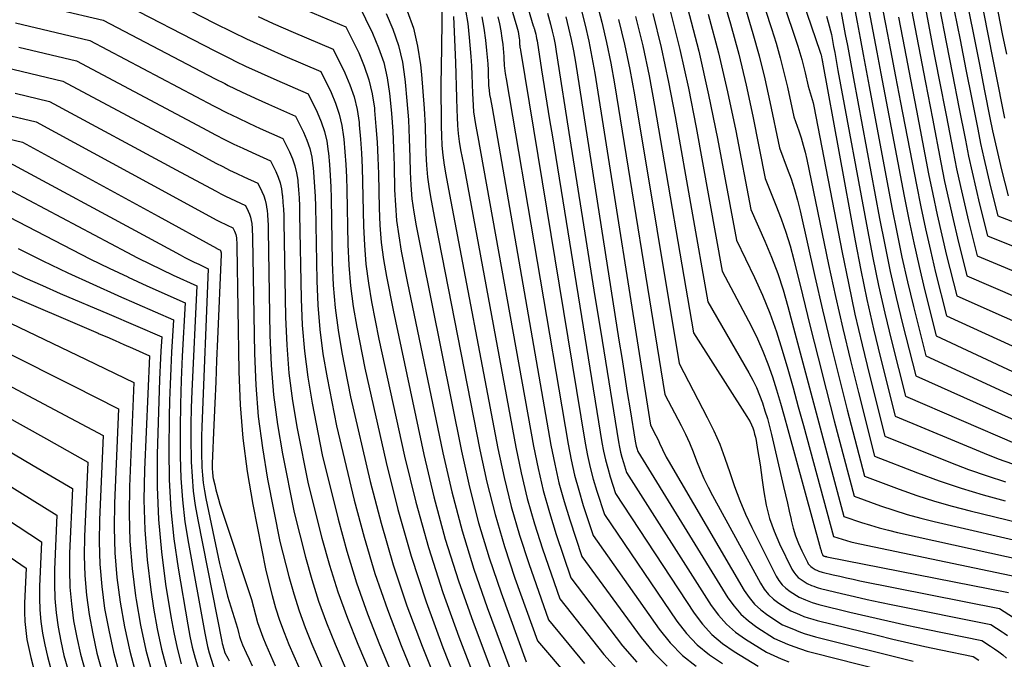
# Model space of a CAD drawing. Units: inches. Extents: x 2627976 to 2630766, y 1490164 to 1493836.
# Drawn here: x 2628208 to 2628326, y 1491695 to 1491771 of the extents above; entities that cross this region are included whole.
import ezdxf

# ---------------------------------------------------------------- set-up
doc = ezdxf.new("R2010")
doc.units = ezdxf.units.IN
doc.header["$MEASUREMENT"] = 0
doc.layers.add('Tile_2737_18_SE_contour_2ft', color=138, linetype='Continuous')

msp = doc.modelspace()

# ---------------------------------------------------------------- linework, layer by layer
at = {"layer": 'Tile_2737_18_SE_contour_2ft'}
for points in [[(2628301.42, 1491861.18, 8692), (2628305.78, 1491839.35, 8692), (2628305.92, 1491838.69, 8692), (2628306.06, 1491838.03, 8692), (2628306.21, 1491837.38, 8692), (2628306.37, 1491836.72, 8692), (2628306.7, 1491835.41, 8692), (2628308.28, 1491832.93, 8692), (2628309.03, 1491831.67, 8692), (2628309.73, 1491830.38, 8692), (2628310.35, 1491829.06, 8692), (2628310.91, 1491827.71, 8692), (2628312.31, 1491824.08, 8692), (2628313.41, 1491821.09, 8692), (2628314.44, 1491818.07, 8692), (2628315.38, 1491815.02, 8692), (2628316.25, 1491811.94, 8692), (2628319.03, 1491801.45, 8692), (2628324.4, 1491774.49, 8692), (2628324.89, 1491772.04, 8692), (2628325.38, 1491769.58, 8692), (2628325.87, 1491767.12, 8692)], [(2628293.4, 1491797.05, 8718), (2628303.53, 1491767.47, 8718), (2628303.56, 1491767.36, 8718), (2628303.6, 1491767.25, 8718), (2628303.63, 1491767.14, 8718), (2628303.66, 1491767.03, 8718), (2628303.72, 1491766.81, 8718), (2628303.76, 1491766.59, 8718), (2628303.78, 1491766.48, 8718), (2628303.8, 1491766.37, 8718), (2628303.82, 1491766.26, 8718), (2628303.84, 1491766.16, 8718), (2628307.76, 1491744.75, 8718), (2628308.44, 1491741.23, 8718), (2628309.16, 1491737.71, 8718), (2628309.96, 1491734.21, 8718), (2628310.8, 1491730.72, 8718), (2628312.54, 1491723.75, 8718), (2628323.2, 1491719.31, 8718), (2628324.89, 1491718.64, 8718), (2628326.6, 1491718.02, 8718)], [(2628262.11, 1491794.62, 8748), (2628269.15, 1491770.52, 8748), (2628269.2, 1491770.43, 8748), (2628269.23, 1491770.39, 8748), (2628269.25, 1491770.34, 8748), (2628269.26, 1491770.3, 8748), (2628269.28, 1491770.25, 8748), (2628269.4, 1491769.81, 8748), (2628269.47, 1491769.54, 8748), (2628269.53, 1491769.28, 8748), (2628269.58, 1491769.01, 8748), (2628269.63, 1491768.73, 8748), (2628270.17, 1491765.26, 8748), (2628270.49, 1491763.26, 8748), (2628270.81, 1491761.25, 8748), (2628271.13, 1491759.24, 8748), (2628271.46, 1491757.24, 8748), (2628277.41, 1491720.58, 8748), (2628277.6, 1491719.54, 8748), (2628277.82, 1491718.52, 8748), (2628278.09, 1491717.5, 8748), (2628278.38, 1491716.49, 8748), (2628279.02, 1491714.49, 8748), (2628288.46, 1491700.14, 8748), (2628289.47, 1491698.81, 8748), (2628290.59, 1491697.58, 8748), (2628291.86, 1491696.51, 8748), (2628293.23, 1491695.55, 8748), (2628296.14, 1491693.8, 8748)], [(2628291.77, 1491795.24, 8720), (2628300.87, 1491768.08, 8720), (2628301.12, 1491767.29, 8720), (2628301.35, 1491766.5, 8720), (2628301.55, 1491765.71, 8720), (2628301.74, 1491764.91, 8720), (2628302.1, 1491763.3, 8720), (2628302.36, 1491762.51, 8720), (2628302.48, 1491762.11, 8720), (2628302.6, 1491761.71, 8720), (2628302.7, 1491761.31, 8720), (2628302.78, 1491760.9, 8720), (2628306.19, 1491743.36, 8720), (2628306.94, 1491739.67, 8720), (2628307.72, 1491735.98, 8720), (2628308.57, 1491732.31, 8720), (2628309.47, 1491728.66, 8720), (2628311.31, 1491721.35, 8720), (2628319.17, 1491718.19, 8720), (2628321.35, 1491717.36, 8720), (2628323.55, 1491716.58, 8720), (2628325.77, 1491715.89, 8720)], [(2628290.15, 1491793.45, 8722), (2628297.74, 1491770.2, 8722), (2628298.28, 1491768.46, 8722), (2628298.78, 1491766.71, 8722), (2628299.22, 1491764.95, 8722), (2628299.63, 1491763.17, 8722), (2628300.39, 1491759.61, 8722), (2628300.98, 1491757.93, 8722), (2628301.26, 1491757.09, 8722), (2628301.52, 1491756.24, 8722), (2628301.74, 1491755.38, 8722), (2628301.94, 1491754.52, 8722), (2628304.57, 1491741.93, 8722), (2628305.4, 1491738.08, 8722), (2628306.27, 1491734.24, 8722), (2628307.18, 1491730.41, 8722), (2628308.13, 1491726.58, 8722), (2628310.08, 1491718.95, 8722), (2628315.23, 1491716.95, 8722), (2628317.82, 1491716, 8722), (2628320.44, 1491715.12, 8722), (2628323.08, 1491714.33, 8722), (2628325.74, 1491713.6, 8722)], [(2628207.41, 1491779.28, 8772), (2628207.81, 1491779.19, 8772), (2628208.21, 1491779.09, 8772), (2628208.6, 1491779, 8772), (2628209, 1491778.91, 8772), (2628209.4, 1491778.81, 8772), (2628209.79, 1491778.72, 8772), (2628210.19, 1491778.62, 8772), (2628220.85, 1491776.08, 8772), (2628230.99, 1491770.86, 8772), (2628233.08, 1491769.81, 8772), (2628234.87, 1491768.94, 8772)], [(2628207, 1491776.56, 8774), (2628219.24, 1491773.64, 8774), (2628231.03, 1491767.52, 8774), (2628232.86, 1491766.6, 8774), (2628233.53, 1491766.27, 8774)], [(2628291.72, 1491774.43, 8726), (2628292.79, 1491770.78, 8726), (2628293.79, 1491767.11, 8726), (2628294.67, 1491763.41, 8726), (2628295.47, 1491759.68, 8726), (2628296.95, 1491752.21, 8726), (2628298.26, 1491749.02, 8726), (2628298.88, 1491747.41, 8726), (2628299.45, 1491745.79, 8726), (2628299.94, 1491744.15, 8726), (2628300.39, 1491742.48, 8726), (2628301.42, 1491738.27, 8726), (2628302.36, 1491734.49, 8726), (2628303.3, 1491730.72, 8726), (2628304.27, 1491726.95, 8726), (2628305.25, 1491723.18, 8726), (2628307.62, 1491714.14, 8726), (2628310.79, 1491713.01, 8726), (2628312.38, 1491712.48, 8726), (2628313.98, 1491711.98, 8726), (2628315.6, 1491711.53, 8726), (2628317.23, 1491711.13, 8726), (2628329.32, 1491708.34, 8726)], [(2628307.25, 1491774.8, 8712), (2628307.97, 1491770.95, 8712), (2628308.34, 1491769.03, 8712), (2628308.7, 1491767.1, 8712), (2628309.06, 1491765.18, 8712), (2628309.42, 1491763.25, 8712), (2628312.15, 1491748.77, 8712), (2628312.73, 1491745.78, 8712), (2628313.36, 1491742.8, 8712), (2628314.04, 1491739.83, 8712), (2628314.75, 1491736.87, 8712), (2628316.23, 1491730.96, 8712), (2628334.77, 1491722.44, 8712)], [(2628206.7, 1491773.82, 8776), (2628217.63, 1491771.21, 8776), (2628231.06, 1491764.18, 8776), (2628232.2, 1491763.6, 8776)], [(2628248.21, 1491773.09, 8766), (2628249.9, 1491769.65, 8766), (2628250.64, 1491767.9, 8766), (2628251.25, 1491766.12, 8766), (2628251.67, 1491764.28, 8766), (2628251.96, 1491762.4, 8766), (2628252, 1491762.07, 8766), (2628252.18, 1491760, 8766), (2628252.33, 1491757.92, 8766), (2628252.43, 1491755.85, 8766), (2628252.5, 1491753.77, 8766), (2628252.56, 1491750.86, 8766), (2628252.65, 1491749.02, 8766), (2628252.8, 1491747.18, 8766), (2628253.05, 1491745.35, 8766), (2628253.36, 1491743.53, 8766), (2628254.07, 1491739.9, 8766), (2628258.33, 1491719.36, 8766), (2628259.41, 1491714.66, 8766), (2628260.64, 1491710, 8766), (2628262.07, 1491705.4, 8766), (2628263.64, 1491700.83, 8766), (2628267, 1491691.77, 8766)], [(2628258.27, 1491773.61, 8760), (2628258.13, 1491765.43, 8760), (2628258.11, 1491763.69, 8760), (2628258.1, 1491761.95, 8760), (2628258.12, 1491760.21, 8760), (2628258.15, 1491758.47, 8760), (2628258.18, 1491757.39, 8760), (2628258.23, 1491756.19, 8760), (2628258.33, 1491755.01, 8760), (2628258.49, 1491753.83, 8760), (2628258.69, 1491752.65, 8760), (2628259.15, 1491750.3, 8760), (2628264.94, 1491719.88, 8760), (2628265.68, 1491716.39, 8760), (2628266.53, 1491712.92, 8760), (2628267.54, 1491709.49, 8760), (2628268.64, 1491706.09, 8760), (2628271.01, 1491699.34, 8760), (2628275.31, 1491694.1, 8760)], [(2628266.13, 1491774.1, 8750), (2628267.21, 1491770.4, 8750), (2628267.29, 1491770.12, 8750), (2628267.36, 1491769.84, 8750), (2628267.41, 1491769.55, 8750), (2628267.46, 1491769.27, 8750), (2628267.49, 1491769.01, 8750), (2628267.51, 1491768.85, 8750), (2628267.53, 1491768.69, 8750), (2628267.54, 1491768.53, 8750), (2628267.54, 1491768.37, 8750), (2628267.54, 1491768.27, 8750), (2628267.55, 1491768.16, 8750), (2628267.56, 1491768.05, 8750), (2628267.57, 1491767.94, 8750), (2628267.59, 1491767.84, 8750), (2628267.63, 1491767.62, 8750), (2628275.4, 1491720.5, 8750), (2628275.67, 1491719.05, 8750), (2628275.99, 1491717.61, 8750), (2628276.37, 1491716.18, 8750), (2628276.79, 1491714.77, 8750), (2628277.69, 1491711.96, 8750), (2628286.38, 1491699.19, 8750), (2628287.55, 1491697.7, 8750), (2628288.83, 1491696.33, 8750), (2628290.28, 1491695.15, 8750), (2628291.85, 1491694.09, 8750)], [(2628276.76, 1491773.39, 8740), (2628277.39, 1491770.96, 8740), (2628277.96, 1491768.51, 8740), (2628278.46, 1491766.04, 8740), (2628278.9, 1491763.57, 8740), (2628284.94, 1491726.35, 8740), (2628286.89, 1491722.61, 8740), (2628287.4, 1491721.58, 8740), (2628287.89, 1491720.54, 8740), (2628288.33, 1491719.48, 8740), (2628288.75, 1491718.4, 8740), (2628289.18, 1491717.33, 8740), (2628289.63, 1491716.28, 8740), (2628290.13, 1491715.24, 8740), (2628290.66, 1491714.22, 8740), (2628296.39, 1491703.72, 8740), (2628296.84, 1491703.02, 8740), (2628297.35, 1491702.38, 8740), (2628297.96, 1491701.82, 8740), (2628298.62, 1491701.32, 8740), (2628300.04, 1491700.4, 8740), (2628301.07, 1491699.96, 8740), (2628301.59, 1491699.75, 8740), (2628302.12, 1491699.56, 8740), (2628302.66, 1491699.4, 8740), (2628303.2, 1491699.25, 8740), (2628310.37, 1491697.48, 8740), (2628312.28, 1491697.02, 8740), (2628314.19, 1491696.57, 8740), (2628316.11, 1491696.15, 8740), (2628318.02, 1491695.74, 8740), (2628321.87, 1491694.94, 8740), (2628322.56, 1491694.49, 8740)], [(2628310.8, 1491773.86, 8708), (2628311.4, 1491770.73, 8708), (2628312, 1491767.59, 8708), (2628312.6, 1491764.46, 8708), (2628313.2, 1491761.32, 8708), (2628315.08, 1491751.45, 8708), (2628315.6, 1491748.82, 8708), (2628316.16, 1491746.19, 8708), (2628316.76, 1491743.58, 8708), (2628317.39, 1491740.97, 8708), (2628318.69, 1491735.76, 8708), (2628337.23, 1491727.3, 8708)], [(2628241.39, 1491772.65, 8768), (2628246.71, 1491770.42, 8768), (2628248.25, 1491767.28, 8768), (2628248.92, 1491765.69, 8768), (2628249.48, 1491764.06, 8768), (2628249.86, 1491762.38, 8768), (2628250.13, 1491760.67, 8768), (2628250.16, 1491760.37, 8768), (2628250.32, 1491758.48, 8768), (2628250.46, 1491756.59, 8768), (2628250.55, 1491754.69, 8768), (2628250.61, 1491752.8, 8768), (2628250.69, 1491748.68, 8768), (2628250.79, 1491746.62, 8768), (2628250.96, 1491744.57, 8768), (2628251.23, 1491742.53, 8768), (2628251.58, 1491740.5, 8768), (2628252.37, 1491736.44, 8768), (2628256.06, 1491719.16, 8768), (2628257.27, 1491714.06, 8768), (2628258.63, 1491709.01, 8768), (2628260.22, 1491704.02, 8768), (2628261.96, 1491699.07, 8768), (2628265.66, 1491689.25, 8768)], [(2628251.55, 1491772.02, 8764), (2628252.36, 1491770.12, 8764), (2628253.03, 1491768.18, 8764), (2628253.49, 1491766.17, 8764), (2628253.8, 1491764.13, 8764), (2628253.84, 1491763.77, 8764), (2628254.04, 1491761.52, 8764), (2628254.21, 1491759.26, 8764), (2628254.32, 1491757.01, 8764), (2628254.39, 1491754.74, 8764), (2628254.43, 1491753.03, 8764), (2628254.51, 1491751.41, 8764), (2628254.64, 1491749.79, 8764), (2628254.86, 1491748.18, 8764), (2628255.13, 1491746.57, 8764), (2628255.76, 1491743.37, 8764), (2628260.56, 1491719.55, 8764), (2628261.53, 1491715.25, 8764), (2628262.62, 1491710.98, 8764), (2628263.9, 1491706.77, 8764), (2628265.32, 1491702.59, 8764), (2628268.33, 1491694.29, 8764)], [(2628254.08, 1491772.34, 8762), (2628254.81, 1491770.24, 8762), (2628255.3, 1491768.07, 8762), (2628255.65, 1491765.86, 8762), (2628255.76, 1491764.7, 8762), (2628255.95, 1491762.65, 8762), (2628256.1, 1491760.61, 8762), (2628256.2, 1491758.55, 8762), (2628256.27, 1491756.5, 8762), (2628256.3, 1491755.22, 8762), (2628256.37, 1491753.81, 8762), (2628256.49, 1491752.4, 8762), (2628256.68, 1491751, 8762), (2628256.92, 1491749.61, 8762), (2628257.46, 1491746.83, 8762), (2628262.76, 1491719.72, 8762), (2628263.62, 1491715.82, 8762), (2628264.59, 1491711.95, 8762), (2628265.73, 1491708.14, 8762), (2628266.98, 1491704.35, 8762), (2628269.67, 1491696.82, 8762), (2628273.47, 1491692.38, 8762)], [(2628261.07, 1491772.42, 8756), (2628261.32, 1491770.79, 8756), (2628261.5, 1491769.13, 8756), (2628261.68, 1491766.86, 8756), (2628261.76, 1491765.75, 8756), (2628261.82, 1491764.65, 8756), (2628261.87, 1491763.54, 8756), (2628261.91, 1491762.43, 8756), (2628261.92, 1491761.74, 8756), (2628261.96, 1491760.98, 8756), (2628262.02, 1491760.23, 8756), (2628262.13, 1491759.47, 8756), (2628262.26, 1491758.72, 8756), (2628262.55, 1491757.23, 8756), (2628269.2, 1491720.16, 8756), (2628269.75, 1491717.48, 8756), (2628270.37, 1491714.82, 8756), (2628271.11, 1491712.19, 8756), (2628271.93, 1491709.58, 8756), (2628273.68, 1491704.39, 8756), (2628279.88, 1491696.22, 8756), (2628281.57, 1491694.27, 8756)], [(2628270.87, 1491772.03, 8746), (2628271.23, 1491770.71, 8746), (2628271.43, 1491769.9, 8746), (2628271.62, 1491769.08, 8746), (2628271.78, 1491768.27, 8746), (2628271.92, 1491767.44, 8746), (2628273.57, 1491757, 8746), (2628274.52, 1491750.95, 8746), (2628275.48, 1491744.9, 8746), (2628276.45, 1491738.86, 8746), (2628277.43, 1491732.81, 8746), (2628279.39, 1491720.66, 8746), (2628279.51, 1491720.04, 8746), (2628279.64, 1491719.42, 8746), (2628279.8, 1491718.82, 8746), (2628279.98, 1491718.21, 8746), (2628280.36, 1491717.01, 8746), (2628290.5, 1491701.06, 8746), (2628291.36, 1491699.89, 8746), (2628292.32, 1491698.81, 8746), (2628293.41, 1491697.86, 8746), (2628294.6, 1491697.01, 8746), (2628297.11, 1491695.45, 8746), (2628298.9, 1491694.68, 8746), (2628299.8, 1491694.31, 8746)], [(2628274.91, 1491772.5, 8742), (2628275.39, 1491770.6, 8742), (2628275.83, 1491768.7, 8742), (2628276.2, 1491766.79, 8742), (2628276.54, 1491764.86, 8742), (2628283.23, 1491722.65, 8742), (2628283.86, 1491721.44, 8742), (2628284.05, 1491721.07, 8742), (2628284.23, 1491720.69, 8742), (2628284.4, 1491720.32, 8742), (2628284.57, 1491719.94, 8742), (2628284.74, 1491719.56, 8742), (2628284.92, 1491719.18, 8742), (2628285.11, 1491718.82, 8742), (2628285.32, 1491718.45, 8742), (2628294.46, 1491702.85, 8742), (2628295.05, 1491702, 8742), (2628295.7, 1491701.21, 8742), (2628296.46, 1491700.52, 8742), (2628297.29, 1491699.89, 8742), (2628299.06, 1491698.75, 8742), (2628300.35, 1491698.2, 8742), (2628301, 1491697.94, 8742), (2628301.65, 1491697.7, 8742), (2628302.32, 1491697.5, 8742), (2628302.99, 1491697.31, 8742), (2628314.69, 1491694.39, 8742)], [(2628283.49, 1491772, 8734), (2628284.51, 1491767.91, 8734), (2628285.39, 1491763.79, 8734), (2628286.19, 1491759.66, 8734), (2628290.09, 1491737.43, 8734), (2628295, 1491728.94, 8734), (2628295.47, 1491728.07, 8734), (2628295.91, 1491727.18, 8734), (2628296.29, 1491726.27, 8734), (2628296.64, 1491725.35, 8734), (2628296.94, 1491724.4, 8734), (2628297.23, 1491723.45, 8734), (2628297.49, 1491722.5, 8734), (2628297.73, 1491721.54, 8734), (2628299.17, 1491715.31, 8734), (2628299.4, 1491714.32, 8734), (2628299.63, 1491713.33, 8734), (2628299.85, 1491712.34, 8734), (2628300.06, 1491711.35, 8734), (2628300.08, 1491711.28, 8734), (2628300.32, 1491710.33, 8734), (2628300.6, 1491709.4, 8734), (2628300.96, 1491708.49, 8734), (2628301.35, 1491707.6, 8734), (2628302.02, 1491706.24, 8734), (2628302.13, 1491706.05, 8734), (2628302.26, 1491705.88, 8734), (2628302.42, 1491705.73, 8734), (2628302.59, 1491705.59, 8734), (2628302.97, 1491705.35, 8734), (2628303.24, 1491705.23, 8734), (2628303.38, 1491705.18, 8734), (2628303.52, 1491705.13, 8734), (2628303.67, 1491705.08, 8734), (2628303.81, 1491705.05, 8734), (2628305.11, 1491704.73, 8734), (2628305.9, 1491704.55, 8734), (2628306.7, 1491704.37, 8734), (2628307.5, 1491704.2, 8734), (2628308.3, 1491704.03, 8734), (2628325.06, 1491700.68, 8734), (2628326.74, 1491699.6, 8734)], [(2628285.57, 1491772.34, 8732), (2628286.74, 1491767.7, 8732), (2628287.77, 1491763.04, 8732), (2628288.7, 1491758.34, 8732), (2628291.81, 1491741.13, 8732), (2628295.31, 1491734.49, 8732), (2628296.03, 1491733.02, 8732), (2628296.7, 1491731.53, 8732), (2628297.29, 1491730.01, 8732), (2628297.83, 1491728.46, 8732), (2628298.31, 1491726.89, 8732), (2628298.79, 1491725.32, 8732), (2628299.24, 1491723.75, 8732), (2628299.69, 1491722.16, 8732), (2628303.61, 1491707.84, 8732), (2628303.63, 1491707.75, 8732), (2628303.66, 1491707.66, 8732), (2628303.68, 1491707.58, 8732), (2628303.71, 1491707.49, 8732), (2628303.71, 1491707.46, 8732), (2628303.73, 1491707.39, 8732), (2628303.76, 1491707.32, 8732), (2628303.79, 1491707.25, 8732), (2628303.82, 1491707.18, 8732), (2628303.89, 1491707.04, 8732), (2628303.95, 1491707, 8732), (2628303.99, 1491706.98, 8732), (2628304.11, 1491706.95, 8732), (2628304.17, 1491706.94, 8732), (2628304.24, 1491706.93, 8732), (2628304.3, 1491706.91, 8732), (2628304.36, 1491706.9, 8732), (2628326.13, 1491702.6, 8732)], [(2628287.67, 1491772.68, 8730), (2628289.01, 1491767.5, 8730), (2628290.18, 1491762.27, 8730), (2628291.25, 1491757.02, 8730), (2628293.52, 1491744.82, 8730), (2628295.67, 1491740.36, 8730), (2628296.64, 1491738.23, 8730), (2628297.53, 1491736.07, 8730), (2628298.31, 1491733.87, 8730), (2628299.02, 1491731.64, 8730), (2628299.66, 1491729.39, 8730), (2628300.3, 1491727.14, 8730), (2628300.93, 1491724.88, 8730), (2628301.55, 1491722.62, 8730), (2628305.16, 1491709.34, 8730), (2628306.19, 1491709, 8730), (2628306.71, 1491708.84, 8730), (2628307.23, 1491708.7, 8730), (2628307.76, 1491708.56, 8730), (2628308.29, 1491708.45, 8730), (2628327.19, 1491704.51, 8730)], [(2628290.14, 1491771.93, 8728), (2628291.37, 1491767.3, 8728), (2628292.45, 1491762.63, 8728), (2628293.43, 1491757.94, 8728), (2628295.24, 1491748.52, 8728), (2628296.93, 1491744.71, 8728), (2628297.73, 1491742.79, 8728), (2628298.47, 1491740.85, 8728), (2628299.11, 1491738.87, 8728), (2628299.69, 1491736.87, 8728), (2628300.21, 1491734.92, 8728), (2628301.01, 1491731.93, 8728), (2628301.81, 1491728.94, 8728), (2628302.6, 1491725.94, 8728), (2628303.4, 1491722.95, 8728), (2628306.39, 1491711.74, 8728), (2628308.51, 1491711.02, 8728), (2628309.57, 1491710.67, 8728), (2628310.64, 1491710.35, 8728), (2628311.73, 1491710.07, 8728), (2628312.81, 1491709.81, 8728), (2628328.26, 1491706.42, 8728)], [(2628294.69, 1491772.32, 8724), (2628295.5, 1491769.62, 8724), (2628296.26, 1491766.91, 8724), (2628296.92, 1491764.18, 8724), (2628297.54, 1491761.43, 8724), (2628298.67, 1491755.91, 8724), (2628299.61, 1491753.43, 8724), (2628300.06, 1491752.19, 8724), (2628300.47, 1491750.93, 8724), (2628300.82, 1491749.65, 8724), (2628301.14, 1491748.37, 8724), (2628302.92, 1491740.49, 8724), (2628303.84, 1491736.49, 8724), (2628304.79, 1491732.48, 8724), (2628305.78, 1491728.49, 8724), (2628306.79, 1491724.51, 8724), (2628308.85, 1491716.54, 8724), (2628313.03, 1491714.99, 8724), (2628315.13, 1491714.25, 8724), (2628317.24, 1491713.56, 8724), (2628319.38, 1491712.95, 8724), (2628321.53, 1491712.39, 8724), (2628330.39, 1491710.25, 8724)], [(2628306.08, 1491772.14, 8714), (2628306.57, 1491769.5, 8714), (2628306.82, 1491768.18, 8714), (2628307.06, 1491766.86, 8714), (2628307.31, 1491765.54, 8714), (2628307.55, 1491764.22, 8714), (2628310.68, 1491747.43, 8714), (2628311.3, 1491744.26, 8714), (2628311.96, 1491741.1, 8714), (2628312.68, 1491737.96, 8714), (2628313.43, 1491734.82, 8714), (2628315, 1491728.56, 8714), (2628330.99, 1491721.43, 8714)], [(2628309.39, 1491772.41, 8710), (2628309.87, 1491769.88, 8710), (2628310.35, 1491767.35, 8710), (2628310.83, 1491764.82, 8710), (2628311.31, 1491762.28, 8710), (2628313.61, 1491750.11, 8710), (2628314.17, 1491747.3, 8710), (2628314.76, 1491744.5, 8710), (2628315.4, 1491741.7, 8710), (2628316.07, 1491738.92, 8710), (2628317.46, 1491733.36, 8710), (2628337.55, 1491723.97, 8710)], [(2628314.48, 1491772.43, 8704), (2628315.32, 1491768.09, 8704), (2628316.16, 1491763.74, 8704), (2628317, 1491759.4, 8704), (2628318.02, 1491754.13, 8704), (2628318.47, 1491751.86, 8704), (2628318.96, 1491749.59, 8704), (2628319.48, 1491747.33, 8704), (2628320.02, 1491745.07, 8704), (2628321.15, 1491740.57, 8704), (2628336.64, 1491733.89, 8704)], [(2628316.16, 1491772.6, 8702), (2628316.99, 1491768.33, 8702), (2628317.82, 1491764.07, 8702), (2628318.64, 1491759.8, 8702), (2628319.49, 1491755.47, 8702), (2628319.91, 1491753.38, 8702), (2628320.36, 1491751.28, 8702), (2628320.84, 1491749.2, 8702), (2628321.34, 1491747.12, 8702), (2628322.38, 1491742.97, 8702), (2628336.35, 1491737.14, 8702)], [(2628317.89, 1491772.48, 8700), (2628318.66, 1491768.58, 8700), (2628319.42, 1491764.68, 8700), (2628320.18, 1491760.78, 8700), (2628320.96, 1491756.81, 8700), (2628321.35, 1491754.89, 8700), (2628321.76, 1491752.98, 8700), (2628322.2, 1491751.07, 8700), (2628322.66, 1491749.17, 8700), (2628323.61, 1491745.37, 8700), (2628336.06, 1491740.37, 8700)], [(2628319.63, 1491772.37, 8698), (2628320.33, 1491768.83, 8698), (2628321.03, 1491765.29, 8698), (2628321.72, 1491761.75, 8698), (2628322.43, 1491758.15, 8698), (2628322.78, 1491756.41, 8698), (2628323.16, 1491754.68, 8698), (2628323.56, 1491752.95, 8698), (2628323.98, 1491751.22, 8698), (2628324.84, 1491747.77, 8698), (2628335.77, 1491743.57, 8698)], [(2628321.38, 1491772.26, 8696), (2628322.01, 1491769.08, 8696), (2628322.64, 1491765.9, 8696), (2628323.26, 1491762.72, 8696), (2628323.9, 1491759.5, 8696), (2628324.22, 1491757.93, 8696), (2628324.56, 1491756.37, 8696), (2628324.92, 1491754.82, 8696), (2628325.29, 1491753.27, 8696), (2628326.07, 1491750.17, 8696)], [(2628323.13, 1491772.15, 8694), (2628323.69, 1491769.33, 8694), (2628324.25, 1491766.51, 8694), (2628324.81, 1491763.7, 8694), (2628325.38, 1491760.84, 8694), (2628325.66, 1491759.45, 8694)], [(2628207.12, 1491770.89, 8778), (2628216.02, 1491768.77, 8778), (2628230.86, 1491760.95, 8778)], [(2628236.22, 1491771.63, 8770), (2628238.01, 1491770.81, 8770), (2628240.4, 1491769.77, 8770), (2628245.2, 1491767.74, 8770), (2628246.59, 1491764.91, 8770), (2628247.2, 1491763.47, 8770), (2628247.71, 1491762, 8770), (2628248.05, 1491760.48, 8770), (2628248.29, 1491758.94, 8770), (2628248.31, 1491758.66, 8770), (2628248.46, 1491756.96, 8770), (2628248.58, 1491755.25, 8770), (2628248.66, 1491753.54, 8770), (2628248.72, 1491751.83, 8770), (2628248.82, 1491746.51, 8770), (2628248.93, 1491744.23, 8770), (2628249.11, 1491741.96, 8770), (2628249.41, 1491739.7, 8770), (2628249.79, 1491737.46, 8770), (2628250.67, 1491732.97, 8770), (2628253.75, 1491718.95, 8770), (2628255.09, 1491713.45, 8770), (2628256.6, 1491708, 8770), (2628258.34, 1491702.63, 8770), (2628260.25, 1491697.3, 8770), (2628264.32, 1491686.72, 8770)], [(2628259.63, 1491771.64, 8758), (2628259.85, 1491766.15, 8758), (2628259.9, 1491764.73, 8758), (2628259.95, 1491763.3, 8758), (2628259.99, 1491761.88, 8758), (2628260.03, 1491760.46, 8758), (2628260.05, 1491759.57, 8758), (2628260.1, 1491758.59, 8758), (2628260.18, 1491757.62, 8758), (2628260.31, 1491756.65, 8758), (2628260.47, 1491755.68, 8758), (2628260.85, 1491753.76, 8758), (2628267.08, 1491720.02, 8758), (2628267.73, 1491716.94, 8758), (2628268.46, 1491713.87, 8758), (2628269.33, 1491710.85, 8758), (2628270.29, 1491707.84, 8758), (2628272.34, 1491701.87, 8758), (2628277.62, 1491695.17, 8758), (2628279.5, 1491693.09, 8758)], [(2628263.01, 1491771.62, 8754), (2628263.25, 1491770.23, 8754), (2628263.44, 1491768.82, 8754), (2628263.58, 1491767.57, 8754), (2628263.65, 1491766.78, 8754), (2628263.71, 1491765.99, 8754), (2628263.76, 1491765.2, 8754), (2628263.78, 1491764.41, 8754), (2628263.8, 1491763.92, 8754), (2628263.82, 1491763.37, 8754), (2628263.87, 1491762.83, 8754), (2628263.94, 1491762.29, 8754), (2628264.03, 1491761.76, 8754), (2628264.24, 1491760.69, 8754), (2628271.29, 1491720.28, 8754), (2628271.74, 1491718.01, 8754), (2628272.25, 1491715.76, 8754), (2628272.87, 1491713.53, 8754), (2628273.55, 1491711.31, 8754), (2628275.01, 1491706.91, 8754), (2628282.09, 1491697.23, 8754), (2628283.59, 1491695.44, 8754), (2628285.23, 1491693.8, 8754)], [(2628264.92, 1491771.6, 8752), (2628265.12, 1491770.76, 8752), (2628265.28, 1491769.91, 8752), (2628265.42, 1491769.06, 8752), (2628265.52, 1491768.28, 8752), (2628265.57, 1491767.81, 8752), (2628265.61, 1491767.34, 8752), (2628265.64, 1491766.87, 8752), (2628265.66, 1491766.39, 8752), (2628265.67, 1491766.1, 8752), (2628265.69, 1491765.77, 8752), (2628265.71, 1491765.45, 8752), (2628265.76, 1491765.12, 8752), (2628265.81, 1491764.8, 8752), (2628265.94, 1491764.16, 8752), (2628273.36, 1491720.39, 8752), (2628273.72, 1491718.53, 8752), (2628274.13, 1491716.69, 8752), (2628274.62, 1491714.86, 8752), (2628275.17, 1491713.05, 8752), (2628276.35, 1491709.44, 8752), (2628284.26, 1491698.22, 8752), (2628285.59, 1491696.58, 8752), (2628287.04, 1491695.07, 8752), (2628288.69, 1491693.77, 8752)], [(2628273.06, 1491771.6, 8744), (2628273.4, 1491770.25, 8744), (2628273.71, 1491768.89, 8744), (2628273.98, 1491767.53, 8744), (2628274.22, 1491766.16, 8744), (2628279.44, 1491732.86, 8744), (2628279.77, 1491730.77, 8744), (2628280.1, 1491728.68, 8744), (2628280.43, 1491726.59, 8744), (2628280.77, 1491724.5, 8744), (2628281.38, 1491720.74, 8744), (2628281.42, 1491720.53, 8744), (2628281.46, 1491720.33, 8744), (2628281.51, 1491720.13, 8744), (2628281.57, 1491719.93, 8744), (2628281.7, 1491719.53, 8744), (2628292.5, 1491701.97, 8744), (2628293.23, 1491700.96, 8744), (2628294.03, 1491700.02, 8744), (2628294.96, 1491699.2, 8744), (2628295.96, 1491698.46, 8744), (2628298.09, 1491697.1, 8744), (2628299.63, 1491696.44, 8744), (2628300.4, 1491696.13, 8744), (2628301.19, 1491695.85, 8744), (2628301.98, 1491695.6, 8744), (2628302.79, 1491695.38, 8744), (2628319.03, 1491691.28, 8744)], [(2628279.4, 1491771.3, 8738), (2628280.12, 1491768.31, 8738), (2628280.74, 1491765.3, 8738), (2628281.29, 1491762.27, 8738), (2628286.66, 1491730.04, 8738), (2628290.02, 1491723.6, 8738), (2628290.8, 1491722, 8738), (2628291.52, 1491720.37, 8738), (2628292.15, 1491718.7, 8738), (2628292.72, 1491717.01, 8738), (2628293.29, 1491715.32, 8738), (2628293.91, 1491713.65, 8738), (2628294.62, 1491712.01, 8738), (2628295.38, 1491710.39, 8738), (2628298.3, 1491704.58, 8738), (2628298.62, 1491704.05, 8738), (2628299, 1491703.55, 8738), (2628299.45, 1491703.13, 8738), (2628299.95, 1491702.74, 8738), (2628301.02, 1491702.05, 8738), (2628301.8, 1491701.72, 8738), (2628302.19, 1491701.56, 8738), (2628302.59, 1491701.42, 8738), (2628302.99, 1491701.29, 8738), (2628303.4, 1491701.18, 8738), (2628307.12, 1491700.27, 8738), (2628309.4, 1491699.73, 8738), (2628311.68, 1491699.21, 8738), (2628313.96, 1491698.71, 8738), (2628316.25, 1491698.23, 8738), (2628322.93, 1491696.86, 8738), (2628323.95, 1491696.19, 8738), (2628324.09, 1491696.1, 8738)], [(2628281.44, 1491771.65, 8736), (2628282.3, 1491768.11, 8736), (2628283.05, 1491764.55, 8736), (2628283.72, 1491760.96, 8736), (2628288.37, 1491733.74, 8736), (2628294.78, 1491723.72, 8736), (2628294.98, 1491723.39, 8736), (2628295.16, 1491723.05, 8736), (2628295.32, 1491722.7, 8736), (2628295.47, 1491722.34, 8736), (2628295.59, 1491721.97, 8736), (2628295.7, 1491721.6, 8736), (2628295.79, 1491721.22, 8736), (2628295.87, 1491720.84, 8736), (2628296.05, 1491719.76, 8736), (2628296.21, 1491718.84, 8736), (2628296.35, 1491717.92, 8736), (2628296.49, 1491717, 8736), (2628296.62, 1491716.07, 8736), (2628296.8, 1491714.67, 8736), (2628297.1, 1491713.06, 8736), (2628297.49, 1491711.49, 8736), (2628298.03, 1491709.96, 8736), (2628298.68, 1491708.46, 8736), (2628300.16, 1491705.41, 8736), (2628300.38, 1491705.05, 8736), (2628300.63, 1491704.72, 8736), (2628300.93, 1491704.43, 8736), (2628301.27, 1491704.17, 8736), (2628301.99, 1491703.7, 8736), (2628302.52, 1491703.47, 8736), (2628302.79, 1491703.37, 8736), (2628303.06, 1491703.27, 8736), (2628303.33, 1491703.19, 8736), (2628303.61, 1491703.11, 8736), (2628306.11, 1491702.51, 8736), (2628307.65, 1491702.14, 8736), (2628309.18, 1491701.79, 8736), (2628310.72, 1491701.46, 8736), (2628312.27, 1491701.14, 8736), (2628324, 1491698.77, 8736), (2628325.35, 1491697.9, 8736), (2628325.59, 1491697.73, 8736)], [(2628304.31, 1491771.69, 8716), (2628304.51, 1491770.95, 8716), (2628304.9, 1491769.47, 8716), (2628305.16, 1491768.04, 8716), (2628305.3, 1491767.33, 8716), (2628305.43, 1491766.62, 8716), (2628305.56, 1491765.9, 8716), (2628305.69, 1491765.19, 8716), (2628309.22, 1491746.09, 8716), (2628309.87, 1491742.74, 8716), (2628310.56, 1491739.41, 8716), (2628311.32, 1491736.08, 8716), (2628312.11, 1491732.77, 8716), (2628313.77, 1491726.15, 8716), (2628327.13, 1491720.39, 8716)], [(2628312.94, 1491771.58, 8706), (2628313.66, 1491767.84, 8706), (2628314.38, 1491764.1, 8706), (2628315.09, 1491760.36, 8706), (2628316.55, 1491752.79, 8706), (2628317.04, 1491750.34, 8706), (2628317.56, 1491747.89, 8706), (2628318.12, 1491745.45, 8706), (2628318.7, 1491743.02, 8706), (2628319.92, 1491738.16, 8706), (2628336.93, 1491730.6, 8706)], [(2628234.87, 1491768.94, 8772), (2628235.17, 1491768.8, 8772), (2628237.29, 1491767.83, 8772), (2628239.42, 1491766.89, 8772), (2628243.7, 1491765.06, 8772), (2628244.94, 1491762.53, 8772), (2628245.48, 1491761.25, 8772), (2628245.93, 1491759.94, 8772), (2628246.24, 1491758.59, 8772), (2628246.45, 1491757.21, 8772), (2628246.47, 1491756.96, 8772), (2628246.6, 1491755.44, 8772), (2628246.71, 1491753.91, 8772), (2628246.78, 1491752.39, 8772), (2628246.83, 1491750.86, 8772), (2628246.96, 1491744.33, 8772), (2628247.07, 1491741.84, 8772), (2628247.27, 1491739.35, 8772), (2628247.6, 1491736.88, 8772), (2628248.02, 1491734.42, 8772), (2628248.98, 1491729.51, 8772), (2628251.54, 1491718.18, 8772), (2628252.95, 1491712.56, 8772), (2628254.53, 1491706.98, 8772), (2628256.35, 1491701.49, 8772), (2628258.35, 1491696.04, 8772), (2628262.99, 1491684.2, 8772)], [(2628207.54, 1491767.98, 8780), (2628214.42, 1491766.33, 8780), (2628229.54, 1491758.3, 8780)], [(2628233.53, 1491766.27, 8774), (2628234.7, 1491765.7, 8774), (2628236.56, 1491764.84, 8774), (2628238.43, 1491764.01, 8774), (2628242.19, 1491762.39, 8774), (2628243.28, 1491760.17, 8774), (2628243.76, 1491759.03, 8774), (2628244.16, 1491757.88, 8774), (2628244.43, 1491756.69, 8774), (2628244.61, 1491755.47, 8774), (2628244.63, 1491755.26, 8774), (2628244.74, 1491753.92, 8774), (2628244.84, 1491752.58, 8774), (2628244.9, 1491751.23, 8774), (2628244.94, 1491749.89, 8774), (2628245.09, 1491742.15, 8774), (2628245.21, 1491739.44, 8774), (2628245.43, 1491736.74, 8774), (2628245.78, 1491734.06, 8774), (2628246.24, 1491731.38, 8774), (2628247.28, 1491726.05, 8774), (2628249.64, 1491715.93, 8774), (2628250.93, 1491710.91, 8774), (2628252.37, 1491705.93, 8774), (2628254.04, 1491701.03, 8774), (2628255.86, 1491696.17, 8774), (2628261.65, 1491681.68, 8774)], [(2628205.8, 1491765.57, 8782), (2628207.96, 1491765.06, 8782), (2628212.81, 1491763.9, 8782), (2628228.21, 1491755.65, 8782)], [(2628232.2, 1491763.6, 8776), (2628232.63, 1491763.38, 8776), (2628234.22, 1491762.6, 8776), (2628235.83, 1491761.85, 8776), (2628237.44, 1491761.13, 8776), (2628240.69, 1491759.71, 8776), (2628241.63, 1491757.79, 8776), (2628242.04, 1491756.82, 8776), (2628242.38, 1491755.82, 8776), (2628242.62, 1491754.8, 8776), (2628242.77, 1491753.75, 8776), (2628242.79, 1491753.56, 8776), (2628242.89, 1491752.4, 8776), (2628242.97, 1491751.24, 8776), (2628243.02, 1491750.08, 8776), (2628243.06, 1491748.92, 8776), (2628243.22, 1491739.98, 8776), (2628243.35, 1491737.05, 8776), (2628243.58, 1491734.14, 8776), (2628243.97, 1491731.23, 8776), (2628244.46, 1491728.34, 8776), (2628245.59, 1491722.58, 8776), (2628247.73, 1491713.67, 8776), (2628248.9, 1491709.25, 8776), (2628250.2, 1491704.87, 8776), (2628251.7, 1491700.56, 8776), (2628253.33, 1491696.28, 8776), (2628260.32, 1491679.15, 8776)], [(2628207.07, 1491762.45, 8784), (2628211.2, 1491761.46, 8784), (2628226.88, 1491753, 8784)], [(2628230.86, 1491760.95, 8778), (2628231.09, 1491760.83, 8778), (2628232.41, 1491760.15, 8778), (2628233.75, 1491759.49, 8778), (2628235.09, 1491758.85, 8778), (2628236.45, 1491758.24, 8778), (2628239.18, 1491757.04, 8778), (2628239.97, 1491755.42, 8778), (2628240.32, 1491754.6, 8778), (2628240.61, 1491753.76, 8778), (2628240.8, 1491752.9, 8778), (2628240.94, 1491752.01, 8778), (2628240.95, 1491751.86, 8778), (2628241.03, 1491750.88, 8778), (2628241.1, 1491749.91, 8778), (2628241.14, 1491748.93, 8778), (2628241.17, 1491747.95, 8778), (2628241.35, 1491737.8, 8778), (2628241.49, 1491734.66, 8778), (2628241.74, 1491731.53, 8778), (2628242.15, 1491728.41, 8778), (2628242.68, 1491725.31, 8778), (2628243.89, 1491719.12, 8778), (2628245.8, 1491711.41, 8778), (2628246.84, 1491707.58, 8778), (2628247.99, 1491703.79, 8778), (2628249.32, 1491700.06, 8778), (2628250.76, 1491696.37, 8778), (2628258.98, 1491676.63, 8778)], [(2628205.9, 1491759.9, 8786), (2628209.59, 1491759.02, 8786), (2628225.55, 1491750.35, 8786)], [(2628229.54, 1491758.3, 8780), (2628231.11, 1491757.46, 8780), (2628232.19, 1491756.9, 8780), (2628233.27, 1491756.36, 8780), (2628234.36, 1491755.85, 8780), (2628235.47, 1491755.34, 8780), (2628237.68, 1491754.36, 8780), (2628238.32, 1491753.05, 8780), (2628238.6, 1491752.38, 8780), (2628238.84, 1491751.7, 8780), (2628238.99, 1491751, 8780), (2628239.1, 1491750.29, 8780), (2628239.11, 1491750.16, 8780), (2628239.18, 1491749.37, 8780), (2628239.23, 1491748.57, 8780), (2628239.27, 1491747.78, 8780), (2628239.29, 1491746.99, 8780), (2628239.48, 1491735.62, 8780), (2628239.63, 1491732.26, 8780), (2628239.89, 1491728.91, 8780), (2628240.34, 1491725.58, 8780), (2628240.89, 1491722.27, 8780), (2628242.19, 1491715.65, 8780), (2628243.85, 1491709.14, 8780), (2628244.76, 1491705.9, 8780), (2628245.76, 1491702.7, 8780), (2628246.9, 1491699.55, 8780), (2628248.15, 1491696.43, 8780), (2628257.64, 1491674.1, 8780)], [(2628204.74, 1491757.36, 8788), (2628207.98, 1491756.58, 8788), (2628224.22, 1491747.7, 8788)], [(2628228.21, 1491755.65, 8782), (2628231.14, 1491754.08, 8782), (2628231.96, 1491753.65, 8782), (2628232.79, 1491753.23, 8782), (2628233.63, 1491752.83, 8782), (2628234.47, 1491752.44, 8782), (2628236.17, 1491751.68, 8782), (2628236.66, 1491750.68, 8782), (2628236.88, 1491750.16, 8782), (2628237.06, 1491749.64, 8782), (2628237.18, 1491749.11, 8782), (2628237.26, 1491748.56, 8782), (2628237.27, 1491748.46, 8782), (2628237.32, 1491747.85, 8782), (2628237.36, 1491747.24, 8782), (2628237.39, 1491746.63, 8782), (2628237.41, 1491746.02, 8782), (2628237.62, 1491733.45, 8782), (2628237.77, 1491729.87, 8782), (2628238.05, 1491726.31, 8782), (2628238.52, 1491722.76, 8782), (2628239.12, 1491719.23, 8782), (2628240.5, 1491712.19, 8782), (2628241.87, 1491706.84, 8782), (2628242.62, 1491704.19, 8782), (2628243.44, 1491701.57, 8782), (2628244.39, 1491698.98, 8782), (2628245.42, 1491696.43, 8782), (2628252.83, 1491679.15, 8782)], [(2628206.37, 1491754.15, 8790), (2628222.95, 1491745.18, 8790)], [(2628226.88, 1491753, 8784), (2628231.16, 1491750.7, 8784), (2628231.73, 1491750.39, 8784), (2628232.31, 1491750.1, 8784), (2628232.9, 1491749.82, 8784), (2628233.49, 1491749.54, 8784), (2628234.67, 1491749.01, 8784), (2628235.01, 1491748.31, 8784), (2628235.16, 1491747.95, 8784), (2628235.29, 1491747.59, 8784), (2628235.37, 1491747.21, 8784), (2628235.43, 1491746.83, 8784), (2628235.44, 1491746.76, 8784), (2628235.47, 1491746.33, 8784), (2628235.5, 1491745.91, 8784), (2628235.52, 1491745.49, 8784), (2628235.53, 1491745.06, 8784), (2628235.75, 1491731.27, 8784), (2628235.91, 1491727.48, 8784), (2628236.21, 1491723.7, 8784), (2628236.71, 1491719.94, 8784), (2628237.34, 1491716.19, 8784), (2628238.8, 1491708.72, 8784), (2628239.87, 1491704.54, 8784), (2628240.46, 1491702.47, 8784), (2628241.1, 1491700.42, 8784), (2628241.85, 1491698.4, 8784), (2628242.65, 1491696.41, 8784), (2628247.28, 1491685.72, 8784)], [(2628204.76, 1491751.71, 8792), (2628220.45, 1491743.4, 8792), (2628221.73, 1491742.74, 8792)], [(2628225.55, 1491750.35, 8786), (2628231.18, 1491747.29, 8786), (2628231.5, 1491747.12, 8786), (2628231.83, 1491746.95, 8786), (2628232.16, 1491746.79, 8786), (2628232.49, 1491746.64, 8786), (2628233.16, 1491746.33, 8786), (2628233.36, 1491745.93, 8786), (2628233.44, 1491745.73, 8786), (2628233.51, 1491745.53, 8786), (2628233.56, 1491745.31, 8786), (2628233.59, 1491745.1, 8786), (2628233.6, 1491745.06, 8786), (2628233.62, 1491744.82, 8786), (2628233.63, 1491744.58, 8786), (2628233.64, 1491744.34, 8786), (2628233.65, 1491744.1, 8786), (2628233.89, 1491729.1, 8786), (2628234.06, 1491725.09, 8786), (2628234.37, 1491721.09, 8786), (2628234.89, 1491717.12, 8786), (2628235.56, 1491713.16, 8786), (2628237.11, 1491705.26, 8786), (2628237.88, 1491702.25, 8786), (2628238.3, 1491700.76, 8786), (2628238.77, 1491699.28, 8786), (2628239.31, 1491697.83, 8786), (2628239.89, 1491696.39, 8786), (2628241.68, 1491692.3, 8786)], [(2628203.15, 1491749.27, 8794), (2628213.89, 1491743.7, 8794), (2628216.11, 1491742.58, 8794), (2628218.35, 1491741.47, 8794), (2628220.57, 1491740.43, 8794)], [(2628224.22, 1491747.7, 8788), (2628231.2, 1491743.88, 8788), (2628231.27, 1491743.84, 8788), (2628231.35, 1491743.8, 8788), (2628231.43, 1491743.77, 8788), (2628231.5, 1491743.73, 8788), (2628231.66, 1491743.66, 8788), (2628231.7, 1491743.56, 8788), (2628231.72, 1491743.52, 8788), (2628231.74, 1491743.47, 8788), (2628231.75, 1491743.42, 8788), (2628231.76, 1491743.37, 8788), (2628231.76, 1491743.3, 8788), (2628231.77, 1491743.25, 8788), (2628231.77, 1491743.19, 8788), (2628231.77, 1491743.13, 8788), (2628231.33, 1491732.98, 8788), (2628231.22, 1491730.42, 8788), (2628231.12, 1491727.85, 8788), (2628231.01, 1491725.29, 8788), (2628230.9, 1491722.72, 8788), (2628230.71, 1491718.06, 8788), (2628230.71, 1491717.83, 8788), (2628230.71, 1491717.59, 8788), (2628230.71, 1491717.36, 8788), (2628230.72, 1491717.13, 8788), (2628230.72, 1491717.05, 8788), (2628230.73, 1491716.86, 8788), (2628230.76, 1491716.66, 8788), (2628230.79, 1491716.47, 8788), (2628230.83, 1491716.28, 8788), (2628231, 1491715.5, 8788), (2628231.14, 1491714.92, 8788), (2628231.29, 1491714.35, 8788), (2628231.45, 1491713.78, 8788), (2628231.63, 1491713.21, 8788), (2628235.41, 1491701.79, 8788), (2628235.88, 1491699.95, 8788), (2628236.14, 1491699.03, 8788), (2628236.43, 1491698.13, 8788), (2628236.76, 1491697.24, 8788), (2628237.12, 1491696.37, 8788), (2628238.23, 1491693.83, 8788)], [(2628222.95, 1491745.18, 8790), (2628226.84, 1491743.08, 8790), (2628227.4, 1491742.78, 8790), (2628227.96, 1491742.5, 8790), (2628228.52, 1491742.22, 8790), (2628229.09, 1491741.95, 8790), (2628230.23, 1491741.42, 8790), (2628229.45, 1491722.45, 8790), (2628229.42, 1491721.33, 8790), (2628229.4, 1491720.21, 8790), (2628229.42, 1491719.09, 8790), (2628229.45, 1491717.97, 8790), (2628229.46, 1491717.64, 8790), (2628229.52, 1491716.69, 8790), (2628229.62, 1491715.74, 8790), (2628229.76, 1491714.8, 8790), (2628229.94, 1491713.86, 8790), (2628231.59, 1491706.1, 8790), (2628231.88, 1491704.79, 8790), (2628232.2, 1491703.49, 8790), (2628232.55, 1491702.19, 8790), (2628232.93, 1491700.9, 8790), (2628233.71, 1491698.33, 8790), (2628233.88, 1491697.65, 8790), (2628233.98, 1491697.32, 8790), (2628234.09, 1491696.98, 8790), (2628234.21, 1491696.66, 8790), (2628234.34, 1491696.34, 8790), (2628234.76, 1491695.4, 8790), (2628235.12, 1491694.61, 8790), (2628235.5, 1491693.84, 8790)], [(2628207.44, 1491743.84, 8796), (2628210.4, 1491742.37, 8796), (2628213.38, 1491740.94, 8796), (2628216.38, 1491739.55, 8796), (2628219.4, 1491738.21, 8796), (2628219.45, 1491738.18, 8796)], [(2628221.73, 1491742.74, 8792), (2628221.82, 1491742.69, 8792), (2628223.21, 1491741.99, 8792), (2628224.61, 1491741.32, 8792), (2628226.01, 1491740.66, 8792), (2628228.84, 1491739.38, 8792), (2628228.25, 1491726.73, 8792), (2628228.18, 1491724.73, 8792), (2628228.14, 1491722.74, 8792), (2628228.14, 1491720.74, 8792), (2628228.17, 1491718.75, 8792), (2628228.19, 1491718.26, 8792), (2628228.28, 1491716.51, 8792), (2628228.43, 1491714.77, 8792), (2628228.67, 1491713.05, 8792), (2628228.96, 1491711.32, 8792), (2628231.86, 1491696.73, 8792), (2628231.91, 1491696.5, 8792), (2628231.97, 1491696.27, 8792), (2628232.03, 1491696.05, 8792), (2628232.09, 1491695.82, 8792), (2628232.23, 1491695.37, 8792), (2628232.56, 1491694.73, 8792), (2628232.72, 1491694.41, 8792)], [(2628206.16, 1491741.33, 8798), (2628208.26, 1491740.34, 8798), (2628210.37, 1491739.39, 8798), (2628212.49, 1491738.46, 8798), (2628218.33, 1491735.96, 8798)], [(2628220.57, 1491740.43, 8794), (2628220.61, 1491740.41, 8794), (2628222.88, 1491739.37, 8794), (2628227.44, 1491737.34, 8794), (2628227.11, 1491730.94, 8794), (2628226.98, 1491728.07, 8794), (2628226.89, 1491725.19, 8794), (2628226.85, 1491722.31, 8794), (2628226.85, 1491719.44, 8794), (2628226.85, 1491718.94, 8794), (2628226.94, 1491716.32, 8794), (2628227.12, 1491713.7, 8794), (2628227.43, 1491711.09, 8794), (2628227.84, 1491708.5, 8794), (2628229.81, 1491697.72, 8794), (2628229.97, 1491696.94, 8794), (2628230.15, 1491696.16, 8794), (2628230.35, 1491695.39, 8794), (2628230.58, 1491694.63, 8794), (2628231.05, 1491693.1, 8794)], [(2628205.35, 1491738.68, 8800), (2628217.03, 1491733.69, 8800), (2628217.16, 1491733.63, 8800)], [(2628219.45, 1491738.18, 8796), (2628226.05, 1491735.3, 8796), (2628225.83, 1491731.43, 8796), (2628225.73, 1491729.49, 8796), (2628225.64, 1491727.56, 8796), (2628225.59, 1491725.62, 8796), (2628225.55, 1491723.68, 8796), (2628225.5, 1491719.66, 8796), (2628225.56, 1491716.11, 8796), (2628225.74, 1491712.56, 8796), (2628226.11, 1491709.03, 8796), (2628226.61, 1491705.51, 8796), (2628227.77, 1491698.72, 8796), (2628228.02, 1491697.38, 8796), (2628228.31, 1491696.05, 8796), (2628228.66, 1491694.74, 8796), (2628229.04, 1491693.43, 8796)], [(2628201.5, 1491737.29, 8802), (2628215.61, 1491730.54, 8802)], [(2628197.54, 1491735.67, 8804), (2628214.02, 1491727.37, 8804)], [(2628218.33, 1491735.96, 8798), (2628224.65, 1491733.25, 8798), (2628224.54, 1491731.55, 8798), (2628224.49, 1491730.69, 8798), (2628224.45, 1491729.84, 8798), (2628224.41, 1491728.99, 8798), (2628224.38, 1491728.14, 8798), (2628224.12, 1491719.16, 8798), (2628224.11, 1491715.26, 8798), (2628224.25, 1491711.37, 8798), (2628224.61, 1491707.5, 8798), (2628225.11, 1491703.63, 8798), (2628225.73, 1491699.72, 8798), (2628226.08, 1491697.83, 8798), (2628226.48, 1491695.94, 8798), (2628226.96, 1491694.08, 8798)], [(2628217.16, 1491733.63, 8800), (2628218.06, 1491733.25, 8800), (2628219.08, 1491732.8, 8800), (2628220.11, 1491732.35, 8800), (2628221.13, 1491731.9, 8800), (2628223.17, 1491730.99, 8800), (2628222.58, 1491717.32, 8800), (2628222.52, 1491713.72, 8800), (2628222.61, 1491710.11, 8800), (2628222.91, 1491706.52, 8800), (2628223.35, 1491702.94, 8800), (2628223.68, 1491700.72, 8800), (2628224.11, 1491698.27, 8800), (2628224.63, 1491695.84, 8800), (2628225.25, 1491693.43, 8800)], [(2628199.11, 1491731.26, 8806), (2628212.43, 1491724.2, 8806)], [(2628215.61, 1491730.54, 8802), (2628221.32, 1491727.8, 8802), (2628220.78, 1491715.33, 8802), (2628220.74, 1491712.03, 8802), (2628220.82, 1491708.75, 8802), (2628221.1, 1491705.47, 8802), (2628221.5, 1491702.2, 8802), (2628221.58, 1491701.72, 8802), (2628222.12, 1491698.71, 8802), (2628222.75, 1491695.72, 8802), (2628223.54, 1491692.77, 8802)], [(2628214.02, 1491727.37, 8804), (2628219.48, 1491724.62, 8804), (2628218.99, 1491713.33, 8804), (2628218.95, 1491710.35, 8804), (2628219.03, 1491707.38, 8804), (2628219.28, 1491704.41, 8804), (2628219.66, 1491701.45, 8804), (2628220.19, 1491698.51, 8804), (2628220.82, 1491695.6, 8804), (2628221.59, 1491692.72, 8804)], [(2628200.7, 1491726.67, 8808), (2628210.84, 1491721.02, 8808)], [(2628212.43, 1491724.2, 8806), (2628217.63, 1491721.44, 8806), (2628217.19, 1491711.34, 8806), (2628217.16, 1491708.67, 8806), (2628217.23, 1491706.01, 8806), (2628217.46, 1491703.35, 8806), (2628217.81, 1491700.7, 8806), (2628218.29, 1491698.08, 8806), (2628218.86, 1491695.47, 8806), (2628219.56, 1491692.9, 8806)], [(2628202.32, 1491721.9, 8810), (2628209.24, 1491717.83, 8810)], [(2628210.84, 1491721.02, 8808), (2628215.79, 1491718.25, 8808), (2628215.4, 1491709.34, 8808), (2628215.37, 1491706.99, 8808), (2628215.44, 1491704.64, 8808), (2628215.65, 1491702.3, 8808), (2628215.95, 1491699.96, 8808), (2628216.39, 1491697.64, 8808), (2628216.89, 1491695.34, 8808), (2628217.51, 1491693.07, 8808), (2628218.2, 1491690.81, 8808), (2628222.75, 1491677.22, 8808), (2628227.91, 1491668.47, 8808), (2628228.86, 1491666.98, 8808), (2628229.86, 1491665.53, 8808), (2628230.95, 1491664.16, 8808), (2628232.11, 1491662.83, 8808), (2628233.34, 1491661.56, 8808), (2628234.6, 1491660.32, 8808), (2628235.91, 1491659.14, 8808), (2628237.25, 1491658, 8808), (2628244.41, 1491652.15, 8808), (2628266.16, 1491644.53, 8808)], [(2628209.24, 1491717.83, 8810), (2628213.94, 1491715.07, 8810), (2628213.6, 1491707.34, 8810), (2628213.58, 1491705.3, 8810), (2628213.64, 1491703.27, 8810), (2628213.82, 1491701.24, 8810), (2628214.09, 1491699.21, 8810), (2628214.47, 1491697.2, 8810), (2628214.92, 1491695.21, 8810), (2628215.46, 1491693.24, 8810), (2628216.06, 1491691.29, 8810), (2628221.57, 1491674.95, 8810), (2628225.23, 1491669.05, 8810), (2628226.56, 1491667.05, 8810), (2628227.97, 1491665.12, 8810), (2628229.49, 1491663.27, 8810), (2628231.1, 1491661.48, 8810), (2628232.8, 1491659.78, 8810), (2628234.53, 1491658.11, 8810), (2628236.32, 1491656.51, 8810), (2628238.16, 1491654.95, 8810), (2628243.47, 1491650.59, 8810), (2628263.71, 1491643.31, 8810)], [(2628203.96, 1491716.91, 8812), (2628207.63, 1491714.63, 8812)], [(2628207.63, 1491714.63, 8812), (2628212.09, 1491711.88, 8812), (2628211.81, 1491705.35, 8812), (2628211.79, 1491703.62, 8812), (2628211.84, 1491701.9, 8812), (2628212, 1491700.18, 8812), (2628212.23, 1491698.46, 8812), (2628212.55, 1491696.76, 8812), (2628212.93, 1491695.08, 8812), (2628213.39, 1491693.41, 8812), (2628213.91, 1491691.76, 8812), (2628220.38, 1491672.68, 8812), (2628223.05, 1491668.58, 8812), (2628224.45, 1491666.58, 8812), (2628225.92, 1491664.63, 8812), (2628227.51, 1491662.79, 8812), (2628229.17, 1491661, 8812), (2628230.62, 1491659.53, 8812), (2628232.52, 1491657.68, 8812), (2628234.44, 1491655.87, 8812), (2628236.42, 1491654.12, 8812), (2628238.44, 1491652.41, 8812), (2628242.53, 1491649.04, 8812), (2628259.81, 1491642.61, 8812)], [(2628206.03, 1491711.44, 8814), (2628210.25, 1491708.7, 8814), (2628210.02, 1491703.35, 8814), (2628210, 1491701.94, 8814), (2628210.04, 1491700.52, 8814), (2628210.17, 1491699.12, 8814), (2628210.36, 1491697.72, 8814), (2628210.63, 1491696.33, 8814), (2628210.94, 1491694.95, 8814), (2628211.33, 1491693.59, 8814), (2628211.75, 1491692.23, 8814), (2628219.2, 1491670.41, 8814), (2628221.39, 1491667.19, 8814), (2628222.54, 1491665.62, 8814), (2628223.74, 1491664.1, 8814), (2628225.03, 1491662.65, 8814), (2628226.37, 1491661.25, 8814), (2628230.88, 1491656.85, 8814), (2628232.59, 1491655.21, 8814), (2628234.34, 1491653.6, 8814), (2628236.12, 1491652.04, 8814), (2628237.93, 1491650.5, 8814), (2628241.59, 1491647.48, 8814), (2628256, 1491641.92, 8814)], [(2628204.42, 1491708.23, 8816), (2628208.4, 1491705.51, 8816), (2628208.22, 1491701.35, 8816), (2628208.21, 1491700.25, 8816), (2628208.24, 1491699.15, 8816), (2628208.35, 1491698.06, 8816), (2628208.5, 1491696.97, 8816), (2628208.71, 1491695.89, 8816), (2628208.95, 1491694.82, 8816), (2628209.25, 1491693.76, 8816), (2628209.58, 1491692.7, 8816), (2628218.01, 1491668.14, 8816), (2628219.68, 1491665.79, 8816), (2628220.55, 1491664.65, 8816), (2628221.46, 1491663.54, 8816), (2628222.43, 1491662.48, 8816), (2628223.45, 1491661.46, 8816), (2628231.15, 1491654.16, 8816), (2628232.68, 1491652.73, 8816), (2628234.24, 1491651.33, 8816), (2628235.82, 1491649.95, 8816), (2628237.42, 1491648.6, 8816), (2628240.65, 1491645.92, 8816)], [(2628325.59, 1491697.73, 8736), (2628326.01, 1491697.45, 8736)], [(2628324.09, 1491696.1, 8738), (2628324.45, 1491695.85, 8738), (2628324.95, 1491695.5, 8738), (2628325.43, 1491695.13, 8738), (2628325.9, 1491694.74, 8738)]]:
    msp.add_polyline3d(points, dxfattribs=at)

doc.saveas('drawing.dxf')
